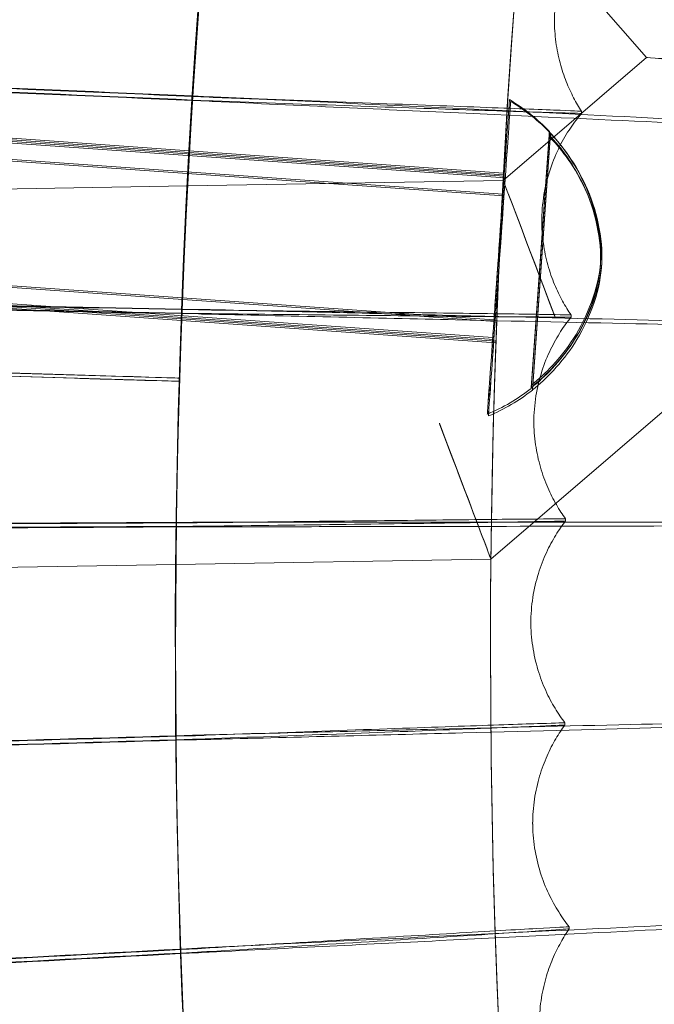
# Model space of a CAD drawing. Units: millimetres. Extents: x -2371 to 4894, y -1748 to 5752.
# Drawn here: x 2899 to 2929, y 1981 to 2028 of the extents above; entities that cross this region are included whole.
import ezdxf

# ---------------------------------------------------------------- set-up
doc = ezdxf.new("R2010")
doc.units = ezdxf.units.MM
doc.header["$MEASUREMENT"] = 0
doc.layers.get('0').update_dxf_attribs({"linetype": 'CONTINUOUS'})

# ---------------------------------------------------------------- blocks, each defined once
blk = doc.blocks.new('A$C60422C8D')
at = {"color": 0, "linetype": 'Continuous', "lineweight": 0}
for p, q in [((2923.132, 2033.17), (2929.063, 2026.418)), ((2924.678, 2028.116), (2924.678, 2028.212)), ((2929.063, 2026.418), (2922.243, 2020.566)), ((2925.969, 2023.857), (2925.969, 2023.761)), ((2922.282, 2020.771), (2884.376, 2023.446)), ((2922.335, 2020.687), (2884.43, 2023.362)), ((2892.332, 2023.035), (2907.296, 2021.979)), ((2893.828, 2022.849), (2907.296, 2021.899)), ((2924.435, 2022.873), (2923.586, 2010.845)), ((2924.49, 2022.803), (2923.643, 2010.802)), ((2922.222, 2019.924), (2884.316, 2022.598)), ((2922.276, 2019.84), (2884.37, 2022.514)), ((2923.577, 2010.707), (2924.426, 2022.735)), ((2923.629, 2010.609), (2924.476, 2022.61)), ((2907.296, 2021.979), (2922.26, 2020.923)), ((2907.296, 2021.899), (2922.26, 2020.843)), ((2907.208, 2020.313), (2922.243, 2020.566)), ((2922.243, 2020.566), (2907.208, 2020.313)), ((2893.678, 2020.085), (2907.208, 2020.313)), ((2924.073, 2018.588), (2924.073, 2018.684)), ((2921.8, 2013.938), (2883.894, 2016.613)), ((2921.853, 2013.854), (2883.948, 2016.529)), ((2921.655, 2002.553), (2937.832, 2016.434)), ((2921.74, 2013.091), (2883.834, 2015.765)), ((2921.793, 2013.006), (2883.888, 2015.681)), ((2891.952, 2014.962), (2906.923, 2013.905)), ((2893.449, 2014.937), (2906.923, 2013.986)), ((2906.923, 2013.986), (2921.894, 2012.929)), ((2906.923, 2013.905), (2921.894, 2012.849)), ((2925.471, 2014.168), (2925.471, 2014.072)), ((2906.827, 2011.161), (2876.841, 2012.071)), ((2906.827, 2011.161), (2876.841, 2012.071)), ((2876.841, 2011.93), (2906.827, 2011.021)), ((2876.841, 2011.93), (2906.827, 2011.021)), ((2883.667, 2011.876), (2901.829, 2011.325)), ((2883.667, 2011.876), (2901.829, 2011.325)), ((2901.829, 2011.16), (2885.225, 2011.664)), ((2901.829, 2011.16), (2885.225, 2011.664)), ((2906.827, 2011.163), (2906.827, 2011.161)), ((2906.827, 2011.163), (2906.827, 2011.161)), ((2906.827, 2011.021), (2906.827, 2011.019)), ((2906.827, 2011.021), (2906.827, 2011.019)), ((2923.698, 2009.048), (2923.698, 2009.144)), ((2925.207, 2004.373), (2925.207, 2004.47)), ((2893.149, 2002.074), (2906.652, 2002.301)), ((2906.652, 2002.301), (2921.655, 2002.553)), ((2906.652, 2002.301), (2921.655, 2002.553)), ((2923.554, 1999.502), (2923.554, 1999.598)), ((2906.634, 1998.341), (2906.634, 1998.343)), ((2906.634, 1998.341), (2906.634, 1998.2)), ((2906.634, 1998.341), (2906.634, 1998.22)), ((2906.634, 1998.198), (2906.634, 1998.2)), ((2921.634, 1998.344), (2921.634, 1998.203)), ((2925.178, 1994.768), (2925.178, 1994.672)), ((2923.641, 1989.955), (2923.641, 1990.051)), ((2925.383, 1985.068), (2925.383, 1984.972))]:
    blk.add_line(p, q, dxfattribs=at)
for centre in [(2917.918, 2017.906), (2917.971, 2017.822)]:
    blk.add_arc(centre, 9.177, 292.8604, 308.0551, dxfattribs=at)
for centre, major_axis, ratio, start_param, end_param in [((3326.634, 1998.423), (450, 0.088), 0.999998, 6.252656, 9.394249), ((3326.634, 1998.283), (450, 0.088), 0.999998, 6.252656, 9.394249), ((3326.634, 1998.423), (420, 0.082), 0.999998, 6.252656, 9.394249), ((3326.634, 1998.283), (420, 0.082), 0.999998, 6.252656, 9.394249), ((3326.634, 1998.423), (-435, -0.085), 0.999998, 5.59321, 7.118026), ((3326.634, 1998.303), (435, 0.085), 0.999998, 2.451618, 3.976433), ((3326.634, 1998.423), (-420, -0.082), 0.999998, 5.594032, 7.117204), ((3326.634, 1998.303), (420, 0.082), 0.999998, 2.452439, 3.975612), ((2938.286, 2025.767), (-9.223, 0.651), 0.001408, 4.712489, 7.854081), ((3326.979, 2006.45), (661.484, -28.58), 0.000024, 2.256254, 2.305674), ((3326.979, 2006.45), (661.484, -28.58), 0.000024, 3.977513, 4.026934), ((3326.979, 2006.257), (661.484, -28.58), 0.000024, 2.256254, 2.305674), ((3326.979, 2006.257), (661.484, -28.58), 0.000024, 3.977513, 4.026934), ((2917.821, 2016.541), (7.872, -4.717), 1, 1.305599, 1.570796), ((2917.875, 2016.456), (7.872, -4.717), 1, 1.305599, 1.570796), ((2924.006, 2016.79), (-0.431, -6.111), 0.000142, 2.908424, 3.236384), ((2924.059, 2016.706), (-0.431, -6.111), 0.000142, 2.880652, 3.208611), ((2924.696, 2014.106), (-2.454, 6.46), 0.00067, 4.714155, 7.855747), ((3326.786, 2006.456), (661.981, -12.588), 0.000024, 2.256253, 2.305674), ((3326.786, 2006.456), (661.981, -12.588), 0.000024, 3.977513, 4.026933), ((3326.634, 1998.403), (435, 0.085), 0.999998, 3.103136, 3.976433), ((3326.634, 1998.323), (-435, -0.085), 0.999998, 6.244729, 7.118026), ((3326.634, 1998.403), (-433.5, -0.085), 0.999998, 6.24484, 7.117946), ((3326.634, 1998.323), (-433.5, -0.085), 0.999998, 6.24484, 7.117946), ((3326.786, 2006.263), (661.981, -12.588), 0.000024, 2.256253, 2.305674), ((3326.786, 2006.263), (661.981, -12.588), 0.000024, 3.977513, 4.026933), ((3326.634, 1998.376), (-420, -0.082), 0.999998, 6.246209, 6.258127), ((3326.634, 1998.35), (-420, -0.082), 0.999998, 6.246209, 6.258127), ((3326.634, 1998.423), (-450, -0.088), 0.999998, 6.252656, 9.394249), ((3326.634, 1998.283), (-450, -0.088), 0.999998, 6.252656, 9.394249), ((3326.634, 1998.423), (-420, -0.082), 0.999998, 6.252656, 9.394249), ((2901.829, 2011.315), (-4.998, 0.152), 0.002007, 3.141654, 4.71245), ((2901.829, 2011.315), (-4.998, 0.152), 0.002007, 3.141654, 4.71245), ((2901.829, 2011.17), (4.998, -0.152), 0.002007, 4.71245, 6.283247), ((2901.829, 2011.17), (4.998, -0.152), 0.002007, 4.71245, 6.283247), ((3326.634, 1998.283), (-420, -0.082), 0.999998, 6.252656, 9.394249), ((2924.006, 2016.79), (-0.431, -6.111), 0.000142, 6.050017, 6.377976), ((2924.059, 2016.706), (-0.431, -6.111), 0.000142, 6.022244, 6.350204), ((2919.202, 2009.013), (-2.454, 6.46), 0.00067, 1.572562, 4.714155), ((3326.592, 2006.457), (-662.092, -3.411), 0.000024, 5.397845, 5.447266), ((3326.592, 2006.457), (-662.092, -3.411), 0.000024, 0.835919, 0.88534), ((3326.592, 2006.265), (-662.092, -3.411), 0.000024, 5.397845, 5.447266), ((3326.592, 2006.265), (-662.092, -3.411), 0.000024, 0.835919, 0.88534), ((3326.399, 2006.454), (661.816, 19.409), 0.000024, 2.256252, 2.305673), ((3326.399, 2006.454), (661.816, 19.409), 0.000024, 3.977511, 4.026932), ((3326.399, 2006.261), (661.816, 19.409), 0.000024, 2.256252, 2.305673), ((3326.399, 2006.261), (661.816, 19.409), 0.000024, 3.977511, 4.026932), ((3326.206, 2006.446), (661.154, 35.395), 0.000024, 2.256252, 2.305672), ((3326.206, 2006.446), (661.154, 35.395), 0.000024, 3.977511, 4.026931), ((3326.206, 2006.253), (661.154, 35.395), 0.000024, 2.256252, 2.305672), ((3326.206, 2006.253), (661.154, 35.395), 0.000024, 3.977511, 4.026931)]:
    blk.add_ellipse(centre, major_axis=major_axis, ratio=ratio, start_param=start_param, end_param=end_param, dxfattribs=at)
for centre, major_axis, ratio in [((3326.634, 1998.423), (-450, -0.088), 0.999998), ((3326.634, 1998.283), (-450, -0.088), 0.999998), ((3326.634, 1998.423), (-435, -0.085), 0.999998), ((3326.634, 1998.283), (-435, -0.085), 0.999998), ((3326.634, 1998.423), (-420, -0.082), 0.999998), ((3326.634, 1998.283), (-420, -0.082), 0.999998), ((3326.634, 1998.423), (-405, -0.079), 0.999998), ((3326.634, 1998.283), (-405, -0.079), 0.999998), ((2922.011, 2016.931), (-0.528, -7.481), 0.000142), ((2922.064, 2016.847), (-0.528, -7.481), 0.000142), ((2922.011, 2016.931), (-0.271, -3.84), 0.000142), ((2922.064, 2016.847), (-0.271, -3.84), 0.000142), ((2922.011, 2016.931), (-0.211, -2.993), 0.000142), ((2922.064, 2016.847), (-0.211, -2.993), 0.000142)]:
    blk.add_ellipse(centre, major_axis=major_axis, ratio=ratio, dxfattribs=at)
for points, knots in [([(3786.698, 1984.404), (3788.187, 2033.478), (3781.758, 2082.783), (3753.711, 2176.884), (3732.098, 2221.664), (3675.874, 2302.166), (3641.272, 2337.874), (3562.579, 2396.603), (3518.501, 2419.613), (3425.328, 2450.607), (3376.25, 2458.584), (3278.057, 2458.695), (3228.961, 2450.829), (3135.718, 2420.046), (3091.589, 2397.135), (3012.763, 2338.584), (2978.08, 2302.954), (2921.674, 2222.58), (2899.96, 2177.849), (2874.28, 2092.393), (2867.786, 2052.44), (2866.569, 2012.323)], [6.252852, 6.252852, 6.252852, 6.252852, 6.572852, 6.572852, 6.892852, 6.892852, 7.212851, 7.212851, 7.532852, 7.532852, 7.852852, 7.852852, 8.172852, 8.172852, 8.492853, 8.492853, 8.812853, 8.812853, 9.132853, 9.132853, 9.394445, 9.394445, 9.394445, 9.394445]), ([(3746.634, 1998.363), (3746.625, 2043.163), (3739.387, 2087.954), (3711.186, 2173), (3690.226, 2213.24), (3636.703, 2285.097), (3604.149, 2316.701), (3530.74, 2368.074), (3489.897, 2387.834), (3404.053, 2413.507), (3359.068, 2419.415), (3269.507, 2416.781), (3224.946, 2408.239), (3140.76, 2377.566), (3101.149, 2355.441), (3030.885, 2299.843), (3000.245, 2266.38), (2951.037, 2191.502), (2932.479, 2150.099), (2912.541, 2075.571), (2907.808, 2043.353), (2906.827, 2011.019)], [0.000196, 0.000196, 0.000196, 0.000196, 0.320196, 0.320196, 0.640196, 0.640196, 0.960196, 0.960196, 1.280196, 1.280196, 1.600196, 1.600196, 1.920196, 1.920196, 2.240196, 2.240196, 2.560196, 2.560196, 2.880196, 2.880196, 3.11126, 3.11126, 3.11126, 3.11126]), ([(3019.035, 2305.871), (2986.825, 2273.66), (2959.721, 2236.353), (2918.362, 2155.178), (2904.113, 2111.322), (2889.863, 2021.339), (2889.863, 1975.226), (2904.116, 1885.243), (2918.366, 1841.388), (2959.727, 1760.213), (2986.832, 1722.907), (3019.042, 1690.697)], [2.356219, 2.356219, 2.356219, 2.356219, 2.670374, 2.670374, 2.984528, 2.984528, 3.298682, 3.298682, 3.612837, 3.612837, 3.926991, 3.926991, 3.926991, 3.926991]), ([(3029.649, 2295.272), (2998.549, 2264.172), (2972.379, 2228.153), (2932.444, 2149.778), (2918.686, 2107.434), (2904.924, 2020.554), (2904.924, 1976.032), (2918.683, 1889.152), (2932.441, 1846.808), (2972.373, 1768.432), (2998.542, 1732.411), (3029.641, 1701.311)], [2.356194, 2.356194, 2.356194, 2.356194, 2.670349, 2.670349, 2.984503, 2.984503, 3.298657, 3.298657, 3.612811, 3.612811, 3.926966, 3.926966, 3.926966, 3.926966]), ([(2926.701, 2033.435), (2926.516, 2033.227), (2926.327, 2032.992), (2925.951, 2032.459), (2925.765, 2032.16), (2925.416, 2031.494), (2925.254, 2031.127), (2924.98, 2030.333), (2924.868, 2029.907), (2924.717, 2029.025), (2924.678, 2028.568), (2924.678, 2028.116)], [4.710795269, 4.710795269, 4.710795269, 4.710795269, 4.711136268, 4.711136268, 4.711477266, 4.711477266, 4.711818265, 4.711818265, 4.712159264, 4.712159264, 4.712500262, 4.712500262, 4.712500262, 4.712500262]), ([(2924.678, 2028.212), (2924.678, 2027.853), (2924.703, 2027.497), (2924.795, 2026.808), (2924.863, 2026.475), (2925.03, 2025.846), (2925.13, 2025.549), (2925.348, 2024.996), (2925.467, 2024.74), (2925.714, 2024.269), (2925.841, 2024.054), (2925.969, 2023.857)], [4.712500262, 4.712500262, 4.712500262, 4.712500262, 4.712771061, 4.712771061, 4.713041859, 4.713041859, 4.713312657, 4.713312657, 4.713583456, 4.713583456, 4.713854254, 4.713854254, 4.713854254, 4.713854254]), ([(2938.783, 2023.043), (2938.783, 2023.047), (2938.571, 2023.061), (2937.733, 2023.11), (2937.108, 2023.144), (2934.721, 2023.269), (2932.464, 2023.383), (2926.825, 2023.663), (2923.495, 2023.826), (2916.217, 2024.177), (2912.342, 2024.362), (2908.435, 2024.546)], [-4.781989, -4.781989, -4.781989, -4.781989, -4.162651, -4.162651, -3.543659, -3.543659, -2.36256, -2.36256, -1.181323, -1.181323, -0.007791, -0.007791, -0.007791, -0.007791]), ([(2908.435, 2024.522), (2910.741, 2024.438), (2913.018, 2024.354), (2917.275, 2024.197), (2919.211, 2024.125), (2922.468, 2024.002), (2923.758, 2023.953), (2925.517, 2023.882), (2925.969, 2023.862), (2925.969, 2023.857)], [-2.779426, -2.779426, -2.779426, -2.779426, -2.087023, -2.087023, -1.390823, -1.390823, -0.695235, -0.695235, 0, 0, 0, 0]), ([(2908.435, 2024.328), (2910.482, 2024.232), (2912.525, 2024.136), (2916.571, 2023.946), (2918.562, 2023.853), (2924.077, 2023.596), (2927.346, 2023.445), (2932.852, 2023.194), (2935.035, 2023.096), (2938.016, 2022.968), (2938.783, 2022.939), (2938.783, 2022.947)], [-4.774219, -4.774219, -4.774219, -4.774219, -4.159409, -4.159409, -3.535169, -3.535169, -2.358191, -2.358191, -1.179757, -1.179757, 0, 0, 0, 0]), ([(2925.969, 2023.761), (2925.969, 2023.756), (2925.504, 2023.768), (2923.71, 2023.822), (2922.41, 2023.864), (2919.137, 2023.974), (2917.195, 2024.041), (2912.959, 2024.19), (2910.711, 2024.271), (2908.436, 2024.354)], [-2.792029, -2.792029, -2.792029, -2.792029, -2.087252, -2.087252, -1.391702, -1.391702, -0.695878, -0.695878, -0.012531, -0.012531, -0.012531, -0.012531]), ([(2925.969, 2023.76), (2925.795, 2023.554), (2925.616, 2023.323), (2925.263, 2022.8), (2925.089, 2022.508), (2924.763, 2021.86), (2924.612, 2021.504), (2924.356, 2020.736), (2924.252, 2020.325), (2924.11, 2019.471), (2924.073, 2019.028), (2924.073, 2018.588)], [4.710793597, 4.710793597, 4.710793597, 4.710793597, 4.711125236, 4.711125236, 4.711456875, 4.711456875, 4.711788515, 4.711788515, 4.712120154, 4.712120154, 4.712451793, 4.712451793, 4.712451793, 4.712451793]), ([(2923.586, 2010.845), (2923.927, 2011.115), (2924.268, 2011.427), (2924.965, 2012.172), (2925.307, 2012.618), (2926.244, 2014.077), (2926.787, 2015.439), (2926.959, 2017.876), (2926.613, 2019.3), (2925.89, 2020.877), (2925.614, 2021.366), (2925.029, 2022.202), (2924.735, 2022.558), (2924.435, 2022.873)], [1.92245, 1.92245, 1.92245, 1.92245, 2.049202, 2.049202, 2.203102, 2.203102, 2.570435, 2.570435, 2.937768, 2.937768, 3.091668, 3.091668, 3.218421, 3.218421, 3.218421, 3.218421]), ([(2923.643, 2010.802), (2923.983, 2011.072), (2924.325, 2011.383), (2925.021, 2012.126), (2925.363, 2012.571), (2926.3, 2014.026), (2926.843, 2015.385), (2927.014, 2017.816), (2926.668, 2019.238), (2925.944, 2020.811), (2925.669, 2021.299), (2925.083, 2022.133), (2924.789, 2022.489), (2924.49, 2022.803)], [1.92245, 1.92245, 1.92245, 1.92245, 2.049202, 2.049202, 2.203102, 2.203102, 2.570435, 2.570435, 2.937768, 2.937768, 3.091668, 3.091668, 3.218421, 3.218421, 3.218421, 3.218421]), ([(2924.426, 2022.735), (2924.725, 2022.42), (2925.019, 2022.064), (2925.604, 2021.228), (2925.88, 2020.739), (2926.603, 2019.162), (2926.95, 2017.738), (2926.778, 2015.301), (2926.235, 2013.939), (2925.297, 2012.48), (2924.956, 2012.034), (2924.259, 2011.289), (2923.918, 2010.977), (2923.577, 2010.707)], [1.92245, 1.92245, 1.92245, 1.92245, 2.049202, 2.049202, 2.203102, 2.203102, 2.570435, 2.570435, 2.937768, 2.937768, 3.091668, 3.091668, 3.218421, 3.218421, 3.218421, 3.218421]), ([(2924.476, 2022.61), (2924.776, 2022.295), (2925.07, 2021.94), (2925.655, 2021.106), (2925.931, 2020.617), (2926.655, 2019.045), (2927.001, 2017.623), (2926.83, 2015.192), (2926.287, 2013.833), (2925.35, 2012.378), (2925.008, 2011.933), (2924.311, 2011.19), (2923.97, 2010.879), (2923.629, 2010.609)], [1.92245, 1.92245, 1.92245, 1.92245, 2.049202, 2.049202, 2.203102, 2.203102, 2.570435, 2.570435, 2.937768, 2.937768, 3.091668, 3.091668, 3.218421, 3.218421, 3.218421, 3.218421]), ([(2906.923, 2013.986), (2906.923, 2013.985), (2906.926, 2014.084), (2906.942, 2014.49), (2906.954, 2014.797), (2906.982, 2015.506), (2907, 2015.955), (2907.043, 2016.939), (2907.067, 2017.474), (2907.114, 2018.478), (2907.14, 2019.013), (2907.189, 2019.998), (2907.213, 2020.448), (2907.251, 2021.159), (2907.267, 2021.467), (2907.29, 2021.877), (2907.296, 2021.978), (2907.296, 2021.98), (2907.29, 2021.881), (2907.267, 2021.476), (2907.251, 2021.169), (2907.213, 2020.461), (2907.189, 2020.012), (2907.14, 2019.029), (2907.114, 2018.494), (2907.067, 2017.49), (2907.043, 2016.954), (2907, 2015.969), (2906.982, 2015.518), (2906.954, 2014.807), (2906.942, 2014.498), (2906.926, 2014.088), (2906.923, 2013.987), (2906.923, 2013.986)], [0, 0, 0, 0, 0.150675, 0.150675, 0.301349, 0.301349, 0.452083, 0.452083, 0.602817, 0.602817, 0.753525, 0.753525, 0.904232, 0.904232, 1.054904, 1.054904, 1.205576, 1.205576, 1.356248, 1.356248, 1.50692, 1.50692, 1.657628, 1.657628, 1.808335, 1.808335, 1.959069, 1.959069, 2.109803, 2.109803, 2.260478, 2.260478, 2.411152, 2.411152, 2.411152, 2.411152]), ([(2906.923, 2013.986), (2906.923, 2013.987), (2906.926, 2014.088), (2906.942, 2014.498), (2906.954, 2014.807), (2906.982, 2015.518), (2907, 2015.969), (2907.043, 2016.954), (2907.067, 2017.49), (2907.114, 2018.494), (2907.14, 2019.029), (2907.189, 2020.012), (2907.213, 2020.461), (2907.251, 2021.169), (2907.267, 2021.476), (2907.29, 2021.881), (2907.296, 2021.98), (2907.296, 2021.978), (2907.29, 2021.877), (2907.267, 2021.467), (2907.251, 2021.159), (2907.213, 2020.448), (2907.189, 2019.998), (2907.14, 2019.013), (2907.114, 2018.478), (2907.067, 2017.474), (2907.043, 2016.939), (2907, 2015.955), (2906.982, 2015.506), (2906.954, 2014.797), (2906.942, 2014.49), (2906.926, 2014.084), (2906.923, 2013.985), (2906.923, 2013.986)], [0, 0, 0, 0, 0.150675, 0.150675, 0.301349, 0.301349, 0.452083, 0.452083, 0.602817, 0.602817, 0.753525, 0.753525, 0.904232, 0.904232, 1.054904, 1.054904, 1.205576, 1.205576, 1.356248, 1.356248, 1.50692, 1.50692, 1.657628, 1.657628, 1.808335, 1.808335, 1.959069, 1.959069, 2.109803, 2.109803, 2.260478, 2.260478, 2.411152, 2.411152, 2.411152, 2.411152]), ([(2906.923, 2013.905), (2906.923, 2013.904), (2906.926, 2014.004), (2906.942, 2014.41), (2906.954, 2014.717), (2906.982, 2015.425), (2907, 2015.874), (2907.043, 2016.858), (2907.067, 2017.394), (2907.114, 2018.397), (2907.14, 2018.933), (2907.189, 2019.918), (2907.213, 2020.368), (2907.251, 2021.079), (2907.267, 2021.387), (2907.29, 2021.797), (2907.296, 2021.898), (2907.296, 2021.9), (2907.29, 2021.801), (2907.267, 2021.395), (2907.251, 2021.089), (2907.213, 2020.381), (2907.189, 2019.932), (2907.14, 2018.948), (2907.114, 2018.413), (2907.067, 2017.41), (2907.043, 2016.874), (2907, 2015.888), (2906.982, 2015.438), (2906.954, 2014.727), (2906.942, 2014.418), (2906.926, 2014.008), (2906.923, 2013.907), (2906.923, 2013.905)], [0, 0, 0, 0, 0.150675, 0.150675, 0.301349, 0.301349, 0.452083, 0.452083, 0.602817, 0.602817, 0.753525, 0.753525, 0.904232, 0.904232, 1.054904, 1.054904, 1.205576, 1.205576, 1.356248, 1.356248, 1.50692, 1.50692, 1.657628, 1.657628, 1.808335, 1.808335, 1.959069, 1.959069, 2.109803, 2.109803, 2.260478, 2.260478, 2.411152, 2.411152, 2.411152, 2.411152]), ([(2906.923, 2013.905), (2906.923, 2013.907), (2906.926, 2014.008), (2906.942, 2014.418), (2906.954, 2014.727), (2906.982, 2015.438), (2907, 2015.888), (2907.043, 2016.874), (2907.067, 2017.41), (2907.114, 2018.413), (2907.14, 2018.948), (2907.189, 2019.932), (2907.213, 2020.381), (2907.251, 2021.089), (2907.267, 2021.395), (2907.29, 2021.801), (2907.296, 2021.9), (2907.296, 2021.898), (2907.29, 2021.797), (2907.267, 2021.387), (2907.251, 2021.079), (2907.213, 2020.368), (2907.189, 2019.918), (2907.14, 2018.933), (2907.114, 2018.397), (2907.067, 2017.394), (2907.043, 2016.858), (2907, 2015.874), (2906.982, 2015.425), (2906.954, 2014.717), (2906.942, 2014.41), (2906.926, 2014.004), (2906.923, 2013.904), (2906.923, 2013.905)], [0, 0, 0, 0, 0.150675, 0.150675, 0.301349, 0.301349, 0.452083, 0.452083, 0.602817, 0.602817, 0.753525, 0.753525, 0.904232, 0.904232, 1.054904, 1.054904, 1.205576, 1.205576, 1.356248, 1.356248, 1.50692, 1.50692, 1.657628, 1.657628, 1.808335, 1.808335, 1.959069, 1.959069, 2.109803, 2.109803, 2.260478, 2.260478, 2.411152, 2.411152, 2.411152, 2.411152]), ([(2921.894, 2012.929), (2921.894, 2012.93), (2921.898, 2013.032), (2921.913, 2013.442), (2921.924, 2013.751), (2921.952, 2014.462), (2921.97, 2014.912), (2922.011, 2015.898), (2922.034, 2016.434), (2922.08, 2017.438), (2922.106, 2017.973), (2922.155, 2018.956), (2922.178, 2019.405), (2922.215, 2020.113), (2922.232, 2020.42), (2922.255, 2020.825), (2922.26, 2020.924), (2922.26, 2020.922), (2922.255, 2020.821), (2922.232, 2020.411), (2922.215, 2020.103), (2922.178, 2019.392), (2922.155, 2018.942), (2922.106, 2017.957), (2922.08, 2017.422), (2922.034, 2016.418), (2922.011, 2015.883), (2921.97, 2014.898), (2921.952, 2014.449), (2921.924, 2013.741), (2921.913, 2013.434), (2921.898, 2013.028), (2921.894, 2012.928), (2921.894, 2012.929)], [0, 0, 0, 0, 0.150675, 0.150675, 0.301349, 0.301349, 0.452088, 0.452088, 0.602826, 0.602826, 0.753536, 0.753536, 0.904246, 0.904246, 1.054918, 1.054918, 1.20559, 1.20559, 1.356262, 1.356262, 1.506933, 1.506933, 1.657643, 1.657643, 1.808353, 1.808353, 1.959091, 1.959091, 2.10983, 2.10983, 2.260505, 2.260505, 2.411179, 2.411179, 2.411179, 2.411179]), ([(2921.655, 2002.553), (2921.655, 2002.556), (2921.657, 2002.784), (2921.668, 2003.707), (2921.678, 2004.402), (2921.705, 2006.005), (2921.724, 2007.019), (2921.778, 2009.239), (2921.812, 2010.446), (2921.885, 2012.707), (2921.93, 2013.913), (2922.021, 2016.13), (2922.068, 2017.142), (2922.145, 2018.738), (2922.181, 2019.429), (2922.23, 2020.344), (2922.243, 2020.568), (2922.243, 2020.564), (2922.23, 2020.335), (2922.181, 2019.412), (2922.145, 2018.717), (2922.068, 2017.115), (2922.021, 2016.1), (2921.93, 2013.879), (2921.885, 2012.671), (2921.812, 2010.409), (2921.778, 2009.204), (2921.724, 2006.987), (2921.705, 2005.975), (2921.678, 2004.379), (2921.668, 2003.689), (2921.657, 2002.775), (2921.655, 2002.551), (2921.655, 2002.553)], [0, 0, 0, 0, 0.339053, 0.339053, 0.678107, 0.678107, 1.017368, 1.017368, 1.35663, 1.35663, 1.696084, 1.696084, 2.035538, 2.035538, 2.374718, 2.374718, 2.713898, 2.713898, 3.052921, 3.052921, 3.391944, 3.391944, 3.731555, 3.731555, 4.071166, 4.071166, 4.410487, 4.410487, 4.749808, 4.749808, 5.088802, 5.088802, 5.427796, 5.427796, 5.427796, 5.427796]), ([(2921.894, 2012.849), (2921.894, 2012.85), (2921.898, 2012.951), (2921.913, 2013.362), (2921.924, 2013.67), (2921.952, 2014.382), (2921.97, 2014.832), (2922.011, 2015.818), (2922.034, 2016.354), (2922.08, 2017.357), (2922.106, 2017.892), (2922.155, 2018.876), (2922.178, 2019.325), (2922.215, 2020.033), (2922.232, 2020.339), (2922.255, 2020.745), (2922.26, 2020.844), (2922.26, 2020.842), (2922.255, 2020.741), (2922.232, 2020.331), (2922.215, 2020.023), (2922.178, 2019.312), (2922.155, 2018.862), (2922.106, 2017.877), (2922.08, 2017.341), (2922.034, 2016.337), (2922.011, 2015.802), (2921.97, 2014.818), (2921.952, 2014.369), (2921.924, 2013.66), (2921.913, 2013.353), (2921.898, 2012.947), (2921.894, 2012.848), (2921.894, 2012.849)], [0, 0, 0, 0, 0.150675, 0.150675, 0.301349, 0.301349, 0.452088, 0.452088, 0.602826, 0.602826, 0.753536, 0.753536, 0.904246, 0.904246, 1.054918, 1.054918, 1.20559, 1.20559, 1.356262, 1.356262, 1.506933, 1.506933, 1.657643, 1.657643, 1.808353, 1.808353, 1.959091, 1.959091, 2.10983, 2.10983, 2.260505, 2.260505, 2.411179, 2.411179, 2.411179, 2.411179]), ([(2906.652, 2002.301), (2906.652, 2002.299), (2906.654, 2002.522), (2906.664, 2003.436), (2906.672, 2004.127), (2906.698, 2005.723), (2906.716, 2006.734), (2906.766, 2008.951), (2906.798, 2010.157), (2906.868, 2012.419), (2906.91, 2013.626), (2906.997, 2015.847), (2907.041, 2016.862), (2907.115, 2018.464), (2907.149, 2019.159), (2907.195, 2020.082), (2907.208, 2020.311), (2907.208, 2020.315), (2907.195, 2020.092), (2907.149, 2019.177), (2907.115, 2018.486), (2907.041, 2016.891), (2906.997, 2015.879), (2906.91, 2013.661), (2906.868, 2012.455), (2906.798, 2010.193), (2906.766, 2008.987), (2906.716, 2006.766), (2906.698, 2005.751), (2906.672, 2004.149), (2906.664, 2003.455), (2906.654, 2002.532), (2906.652, 2002.303), (2906.652, 2002.301)], [0, 0, 0, 0, 0.338996, 0.338996, 0.677991, 0.677991, 1.017291, 1.017291, 1.356591, 1.356591, 1.69616, 1.69616, 2.03573, 2.03573, 2.374752, 2.374752, 2.713775, 2.713775, 3.052797, 3.052797, 3.39182, 3.39182, 3.731389, 3.731389, 4.070958, 4.070958, 4.410258, 4.410258, 4.749558, 4.749558, 5.088554, 5.088554, 5.427549, 5.427549, 5.427549, 5.427549]), ([(2906.652, 2002.301), (2906.652, 2002.303), (2906.654, 2002.532), (2906.664, 2003.455), (2906.672, 2004.149), (2906.698, 2005.751), (2906.716, 2006.766), (2906.766, 2008.987), (2906.798, 2010.193), (2906.868, 2012.455), (2906.91, 2013.661), (2906.997, 2015.879), (2907.041, 2016.891), (2907.115, 2018.486), (2907.149, 2019.177), (2907.195, 2020.092), (2907.208, 2020.315), (2907.208, 2020.311), (2907.195, 2020.082), (2907.149, 2019.159), (2907.115, 2018.464), (2907.041, 2016.862), (2906.997, 2015.847), (2906.91, 2013.626), (2906.868, 2012.419), (2906.798, 2010.157), (2906.766, 2008.951), (2906.716, 2006.734), (2906.698, 2005.723), (2906.672, 2004.127), (2906.664, 2003.436), (2906.654, 2002.522), (2906.652, 2002.299), (2906.652, 2002.301)], [0, 0, 0, 0, 0.338996, 0.338996, 0.677991, 0.677991, 1.017291, 1.017291, 1.356591, 1.356591, 1.69616, 1.69616, 2.03573, 2.03573, 2.374752, 2.374752, 2.713775, 2.713775, 3.052797, 3.052797, 3.39182, 3.39182, 3.731389, 3.731389, 4.070958, 4.070958, 4.410258, 4.410258, 4.749558, 4.749558, 5.088554, 5.088554, 5.427549, 5.427549, 5.427549, 5.427549]), ([(2907.208, 2020.313), (2907.208, 2020.315), (2907.199, 2020.153), (2907.165, 2019.493), (2907.14, 2018.994), (2907.085, 2017.841), (2907.051, 2017.111), (2906.982, 2015.509), (2906.948, 2014.637), (2906.918, 2013.82)], [1.9602135, 1.9602135, 1.9602135, 1.9602135, 2.2050536, 2.2050536, 2.4498936, 2.4498936, 2.695194, 2.695194, 2.9404944, 2.9404944, 2.9404944, 2.9404944]), ([(2906.918, 2013.794), (2906.948, 2014.611), (2906.982, 2015.483), (2907.051, 2017.088), (2907.085, 2017.821), (2907.14, 2018.978), (2907.165, 2019.48), (2907.199, 2020.146), (2907.208, 2020.311), (2907.208, 2020.313)], [2.9401461, 2.9401461, 2.9401461, 2.9401461, 3.1854465, 3.1854465, 3.4307469, 3.4307469, 3.6755869, 3.6755869, 3.920427, 3.920427, 3.920427, 3.920427]), ([(2924.073, 2018.684), (2924.073, 2018.312), (2924.1, 2017.941), (2924.2, 2017.222), (2924.273, 2016.875), (2924.455, 2016.22), (2924.564, 2015.911), (2924.801, 2015.338), (2924.93, 2015.074), (2925.196, 2014.589), (2925.334, 2014.369), (2925.471, 2014.168)], [4.712451793, 4.712451793, 4.712451793, 4.712451793, 4.712732593, 4.712732593, 4.713013393, 4.713013393, 4.713294193, 4.713294193, 4.713574992, 4.713574992, 4.713855792, 4.713855792, 4.713855792, 4.713855792]), ([(2938.301, 2013.664), (2938.301, 2013.668), (2938.089, 2013.677), (2937.25, 2013.705), (2936.624, 2013.724), (2934.235, 2013.792), (2931.977, 2013.851), (2926.332, 2013.995), (2923, 2014.077), (2915.716, 2014.252), (2911.838, 2014.343), (2907.927, 2014.433)], [-4.781989, -4.781989, -4.781989, -4.781989, -4.162651, -4.162651, -3.543659, -3.543659, -2.36256, -2.36256, -1.181323, -1.181323, -0.007791, -0.007791, -0.007791, -0.007791]), ([(2907.927, 2014.409), (2910.234, 2014.381), (2912.513, 2014.352), (2916.772, 2014.298), (2918.709, 2014.273), (2921.968, 2014.229), (2923.259, 2014.21), (2925.018, 2014.182), (2925.471, 2014.173), (2925.471, 2014.168)], [-2.779426, -2.779426, -2.779426, -2.779426, -2.087023, -2.087023, -1.390823, -1.390823, -0.695235, -0.695235, 0, 0, 0, 0]), ([(2907.927, 2014.215), (2909.976, 2014.168), (2912.021, 2014.122), (2916.07, 2014.03), (2918.062, 2013.985), (2923.582, 2013.861), (2926.854, 2013.789), (2932.365, 2013.671), (2934.55, 2013.626), (2937.533, 2013.57), (2938.301, 2013.56), (2938.301, 2013.568)], [-4.774219, -4.774219, -4.774219, -4.774219, -4.159409, -4.159409, -3.535169, -3.535169, -2.358191, -2.358191, -1.179757, -1.179757, 0, 0, 0, 0]), ([(2925.471, 2014.072), (2925.471, 2014.067), (2925.006, 2014.067), (2923.211, 2014.079), (2921.91, 2014.089), (2918.635, 2014.12), (2916.692, 2014.14), (2912.454, 2014.187), (2910.204, 2014.213), (2907.928, 2014.241)], [-2.792029, -2.792029, -2.792029, -2.792029, -2.087252, -2.087252, -1.391702, -1.391702, -0.695878, -0.695878, -0.012531, -0.012531, -0.012531, -0.012531]), ([(2925.471, 2014.072), (2925.307, 2013.867), (2925.139, 2013.639), (2924.809, 2013.127), (2924.646, 2012.842), (2924.342, 2012.213), (2924.201, 2011.868), (2923.963, 2011.127), (2923.866, 2010.729), (2923.733, 2009.904), (2923.698, 2009.476), (2923.698, 2009.048)], [4.710792856, 4.710792856, 4.710792856, 4.710792856, 4.711114942, 4.711114942, 4.711437029, 4.711437029, 4.711759115, 4.711759115, 4.712081202, 4.712081202, 4.712403288, 4.712403288, 4.712403288, 4.712403288]), ([(2866.569, 2012.323), (2865.08, 1963.25), (2871.509, 1913.945), (2899.556, 1819.843), (2921.169, 1775.063), (2977.393, 1694.562), (3011.995, 1658.854), (3090.688, 1600.125), (3134.766, 1577.114), (3227.939, 1546.121), (3277.017, 1538.144), (3375.21, 1538.033), (3424.306, 1545.899), (3517.549, 1576.682), (3561.678, 1599.593), (3640.504, 1658.144), (3675.187, 1693.774), (3731.593, 1774.148), (3753.307, 1818.879), (3778.987, 1904.335), (3785.481, 1944.288), (3786.698, 1984.404)], [3.11126, 3.11126, 3.11126, 3.11126, 3.431259, 3.431259, 3.751259, 3.751259, 4.071259, 4.071259, 4.391259, 4.391259, 4.711259, 4.711259, 5.03126, 5.03126, 5.35126, 5.35126, 5.67126, 5.67126, 5.99126, 5.99126, 6.252852, 6.252852, 6.252852, 6.252852]), ([(2906.827, 2011.019), (2906.801, 2010.164), (2906.778, 2009.31), (2906.736, 2007.601), (2906.718, 2006.746), (2906.687, 2005.037), (2906.674, 2004.182), (2906.654, 2002.472), (2906.646, 2001.618), (2906.636, 1999.908), (2906.633, 1999.053), (2906.634, 1998.198)], [3.11125975, 3.11125975, 3.11125975, 3.11125975, 3.11736558, 3.11736558, 3.12347142, 3.12347142, 3.12957725, 3.12957725, 3.13568308, 3.13568308, 3.14178891, 3.14178891, 3.14178891, 3.14178891]), ([(2906.763, 2008.817), (2906.743, 2008.001), (2906.724, 2007.129), (2906.694, 2005.525), (2906.682, 2004.793), (2906.666, 2003.636), (2906.66, 2003.134), (2906.653, 2002.468), (2906.652, 2002.303), (2906.652, 2002.301)], [0.9799632, 0.9799632, 0.9799632, 0.9799632, 1.2249763, 1.2249763, 1.4699894, 1.4699894, 1.7148227, 1.7148227, 1.959656, 1.959656, 1.959656, 1.959656]), ([(2906.652, 2002.301), (2906.652, 2002.299), (2906.653, 2002.461), (2906.66, 2003.121), (2906.666, 2003.62), (2906.682, 2004.772), (2906.694, 2005.503), (2906.724, 2007.104), (2906.743, 2007.974), (2906.763, 2008.791)], [3.919312, 3.919312, 3.919312, 3.919312, 4.1641453, 4.1641453, 4.4089786, 4.4089786, 4.6539917, 4.6539917, 4.8990048, 4.8990048, 4.8990048, 4.8990048]), ([(2923.698, 2009.144), (2923.699, 2008.758), (2923.727, 2008.373), (2923.835, 2007.626), (2923.915, 2007.265), (2924.112, 2006.583), (2924.229, 2006.263), (2924.486, 2005.67), (2924.625, 2005.397), (2924.913, 2004.899), (2925.06, 2004.674), (2925.207, 2004.47)], [4.712403288, 4.712403288, 4.712403288, 4.712403288, 4.712693925, 4.712693925, 4.712984562, 4.712984562, 4.713275199, 4.713275199, 4.713565836, 4.713565836, 4.713856473, 4.713856473, 4.713856473, 4.713856473]), ([(2925.207, 2004.47), (2925.207, 2004.475), (2924.74, 2004.473), (2922.938, 2004.458), (2921.635, 2004.445), (2918.358, 2004.41), (2916.416, 2004.388), (2912.182, 2004.34), (2909.936, 2004.314), (2907.664, 2004.287)], [-2.79203, -2.79203, -2.79203, -2.79203, -2.085314, -2.085314, -1.389853, -1.389853, -0.694614, -0.694614, -0.012531, -0.012531, -0.012531, -0.012531]), ([(2907.664, 2004.119), (2909.969, 2004.146), (2912.246, 2004.175), (2916.505, 2004.231), (2918.444, 2004.258), (2921.704, 2004.306), (2922.995, 2004.327), (2924.755, 2004.358), (2925.207, 2004.369), (2925.207, 2004.373)], [-2.779426, -2.779426, -2.779426, -2.779426, -2.08755, -2.08755, -1.390938, -1.390938, -0.695274, -0.695274, 0, 0, 0, 0]), ([(2907.664, 2004.311), (2909.713, 2004.313), (2911.757, 2004.315), (2915.805, 2004.318), (2917.796, 2004.319), (2923.317, 2004.319), (2926.592, 2004.317), (2932.107, 2004.31), (2934.293, 2004.304), (2937.277, 2004.291), (2938.045, 2004.284), (2938.045, 2004.276)], [-4.774225, -4.774225, -4.774225, -4.774225, -4.159558, -4.159558, -3.536027, -3.536027, -2.358533, -2.358533, -1.17984, -1.17984, 0, 0, 0, 0]), ([(2938.045, 2004.18), (2938.045, 2004.175), (2937.833, 2004.171), (2936.991, 2004.163), (2936.363, 2004.158), (2933.969, 2004.146), (2931.708, 2004.138), (2926.061, 2004.123), (2922.729, 2004.116), (2915.447, 2004.104), (2911.571, 2004.098), (2907.664, 2004.093)], [-4.781975, -4.781975, -4.781975, -4.781975, -4.161619, -4.161619, -3.54159, -3.54159, -2.360795, -2.360795, -1.180196, -1.180196, -0.007791, -0.007791, -0.007791, -0.007791]), ([(2925.207, 2004.373), (2925.053, 2004.172), (2924.896, 2003.947), (2924.587, 2003.446), (2924.435, 2003.168), (2924.153, 2002.558), (2924.022, 2002.225), (2923.801, 2001.509), (2923.71, 2001.127), (2923.587, 2000.33), (2923.554, 1999.917), (2923.554, 1999.502)], [4.710793047, 4.710793047, 4.710793047, 4.710793047, 4.711105392, 4.711105392, 4.711417738, 4.711417738, 4.711730084, 4.711730084, 4.712042429, 4.712042429, 4.712354775, 4.712354775, 4.712354775, 4.712354775]), ([(2923.554, 1999.598), (2923.554, 1999.199), (2923.585, 1998.8), (2923.701, 1998.024), (2923.787, 1997.649), (2924, 1996.941), (2924.127, 1996.609), (2924.404, 1995.996), (2924.554, 1995.715), (2924.863, 1995.205), (2925.021, 1994.975), (2925.178, 1994.768)], [4.712354775, 4.712354775, 4.712354775, 4.712354775, 4.712655079, 4.712655079, 4.712955384, 4.712955384, 4.713255688, 4.713255688, 4.713555993, 4.713555993, 4.713856298, 4.713856298, 4.713856298, 4.713856298]), ([(2906.634, 1998.343), (2906.642, 1953.543), (2913.88, 1908.752), (2942.082, 1823.706), (2963.041, 1783.466), (3016.564, 1711.609), (3049.118, 1680.005), (3122.527, 1628.632), (3163.37, 1608.872), (3249.214, 1583.199), (3294.199, 1577.291), (3383.76, 1579.925), (3428.321, 1588.467), (3512.507, 1619.14), (3552.118, 1641.265), (3622.382, 1696.863), (3653.022, 1730.326), (3702.23, 1805.204), (3720.788, 1846.607), (3740.726, 1921.135), (3745.459, 1953.354), (3746.44, 1985.687)], [3.141789, 3.141789, 3.141789, 3.141789, 3.461789, 3.461789, 3.781789, 3.781789, 4.101789, 4.101789, 4.421789, 4.421789, 4.741789, 4.741789, 5.061789, 5.061789, 5.381789, 5.381789, 5.701789, 5.701789, 6.021789, 6.021789, 6.252852, 6.252852, 6.252852, 6.252852]), ([(2938.017, 1994.885), (2938.017, 1994.885), (2938.015, 1994.885), (2937.928, 1994.891), (2937.076, 1994.878), (2933.926, 1994.815), (2931.656, 1994.766), (2925.989, 1994.636), (2922.645, 1994.556), (2915.374, 1994.38), (2911.525, 1994.284), (2907.645, 1994.185)], [-9.513562, -9.513562, -9.513562, -9.513562, -9.45024, -9.45024, -8.268109, -8.268109, -7.084561, -7.084561, -5.901258, -5.901258, -4.736551, -4.736551, -4.736551, -4.736551]), ([(2907.645, 1993.968), (2908.093, 1993.979), (2908.542, 1993.99), (2912.902, 1994.101), (2916.746, 1994.2), (2923.875, 1994.385), (2927.091, 1994.47), (2932.47, 1994.615), (2934.581, 1994.674), (2937.331, 1994.756), (2938.017, 1994.781), (2938.017, 1994.788)], [-14.290404, -14.290404, -14.290404, -14.290404, -14.155663, -14.155663, -12.981109, -12.981109, -11.806315, -11.806315, -10.629691, -10.629691, -9.513562, -9.513562, -9.513562, -9.513562]), ([(2907.645, 1994.161), (2907.797, 1994.167), (2907.949, 1994.172), (2910.419, 1994.261), (2912.698, 1994.343), (2916.914, 1994.493), (2918.812, 1994.56), (2921.975, 1994.67), (2923.21, 1994.712), (2924.789, 1994.762), (2925.178, 1994.772), (2925.178, 1994.768)], [-8.3926, -8.3926, -8.3926, -8.3926, -8.346994, -8.346994, -7.650292, -7.650292, -6.954189, -6.954189, -6.258666, -6.258666, -5.61325, -5.61325, -5.61325, -5.61325]), ([(2925.178, 1994.672), (2925.178, 1994.671), (2925.176, 1994.671), (2925.107, 1994.663), (2924.59, 1994.64), (2922.712, 1994.561), (2921.368, 1994.507), (2918.021, 1994.377), (2916.05, 1994.303), (2911.9, 1994.148), (2909.783, 1994.071), (2907.645, 1993.994)], [-5.61325, -5.61325, -5.61325, -5.61325, -5.563445, -5.563445, -4.868156, -4.868156, -4.172559, -4.172559, -3.476684, -3.476684, -2.833912, -2.833912, -2.833912, -2.833912]), ([(2925.178, 1994.672), (2925.033, 1994.473), (2924.886, 1994.252), (2924.598, 1993.762), (2924.458, 1993.493), (2924.196, 1992.901), (2924.075, 1992.58), (2923.87, 1991.89), (2923.786, 1991.522), (2923.671, 1990.755), (2923.641, 1990.356), (2923.641, 1989.955)], [4.71079417, 4.71079417, 4.71079417, 4.71079417, 4.711096592, 4.711096592, 4.711399014, 4.711399014, 4.711701437, 4.711701437, 4.712003859, 4.712003859, 4.712306281, 4.712306281, 4.712306281, 4.712306281]), ([(2923.641, 1990.051), (2923.641, 1989.64), (2923.673, 1989.226), (2923.798, 1988.423), (2923.891, 1988.033), (2924.12, 1987.299), (2924.257, 1986.956), (2924.555, 1986.323), (2924.716, 1986.035), (2925.047, 1985.512), (2925.216, 1985.278), (2925.383, 1985.069)], [4.712306281, 4.712306281, 4.712306281, 4.712306281, 4.712616078, 4.712616078, 4.712925875, 4.712925875, 4.713235671, 4.713235671, 4.713545468, 4.713545468, 4.713855265, 4.713855265, 4.713855265, 4.713855265]), ([(2938.216, 1985.495), (2938.216, 1985.503), (2937.54, 1985.477), (2934.816, 1985.358), (2932.71, 1985.262), (2927.333, 1985.01), (2924.115, 1984.856), (2916.98, 1984.511), (2913.131, 1984.323), (2908.767, 1984.107), (2908.319, 1984.084), (2907.871, 1984.062)], [9.513496, 9.513496, 9.513496, 9.513496, 10.622166, 10.622166, 11.801029, 11.801029, 12.978719, 12.978719, 14.155583, 14.155583, 14.290403, 14.290403, 14.290403, 14.290403]), ([(2907.871, 1983.845), (2911.745, 1984.037), (2915.588, 1984.228), (2922.843, 1984.592), (2926.177, 1984.76), (2931.832, 1985.049), (2934.099, 1985.166), (2937.255, 1985.335), (2938.115, 1985.384), (2938.213, 1985.398), (2938.216, 1985.398), (2938.216, 1985.399)], [4.736561, 4.736561, 4.736561, 4.736561, 5.900534, 5.900534, 7.081022, 7.081022, 8.261711, 8.261711, 9.442252, 9.442252, 9.513496, 9.513496, 9.513496, 9.513496]), ([(2907.871, 1984.038), (2909.986, 1984.166), (2912.079, 1984.291), (2916.208, 1984.539), (2918.179, 1984.656), (2921.532, 1984.855), (2922.882, 1984.934), (2924.775, 1985.041), (2925.3, 1985.069), (2925.38, 1985.069), (2925.383, 1985.069), (2925.383, 1985.068)], [2.833873, 2.833873, 2.833873, 2.833873, 3.470395, 3.470395, 4.165458, 4.165458, 4.860741, 4.860741, 5.555993, 5.555993, 5.613191, 5.613191, 5.613191, 5.613191]), ([(2925.383, 1984.972), (2925.383, 1984.968), (2925.004, 1984.94), (2923.452, 1984.836), (2922.226, 1984.757), (2919.079, 1984.558), (2917.187, 1984.44), (2912.977, 1984.18), (2910.7, 1984.041), (2908.21, 1983.891), (2908.041, 1983.881), (2907.871, 1983.87)], [5.613191, 5.613191, 5.613191, 5.613191, 6.251281, 6.251281, 6.947016, 6.947016, 7.643684, 7.643684, 8.341489, 8.341489, 8.392556, 8.392556, 8.392556, 8.392556]), ([(2925.383, 1984.972), (2925.248, 1984.776), (2925.111, 1984.56), (2924.843, 1984.082), (2924.713, 1983.82), (2924.471, 1983.249), (2924.359, 1982.939), (2924.17, 1982.275), (2924.093, 1981.921), (2923.987, 1981.184), (2923.958, 1980.8), (2923.958, 1980.413)], [4.710796225, 4.710796225, 4.710796225, 4.710796225, 4.711088547, 4.711088547, 4.711380869, 4.711380869, 4.711673191, 4.711673191, 4.711965513, 4.711965513, 4.712257835, 4.712257835, 4.712257835, 4.712257835])]:
    blk.add_open_spline(points, degree=3, knots=knots, dxfattribs=at)
for points in [[(2908.435, 2024.546), (2908.371, 2024.549), (2908.307, 2024.552), (2908.242, 2024.554)], [(2908.242, 2024.53), (2908.307, 2024.527), (2908.371, 2024.524), (2908.435, 2024.522)], [(2908.436, 2024.354), (2908.371, 2024.356), (2908.307, 2024.359), (2908.242, 2024.362)], [(2908.242, 2024.337), (2908.307, 2024.334), (2908.371, 2024.331), (2908.435, 2024.328)], [(2907.927, 2014.433), (2907.863, 2014.434), (2907.799, 2014.436), (2907.734, 2014.437)], [(2907.734, 2014.412), (2907.799, 2014.411), (2907.863, 2014.41), (2907.927, 2014.409)], [(2907.928, 2014.241), (2907.863, 2014.242), (2907.799, 2014.243), (2907.734, 2014.244)], [(2907.734, 2014.219), (2907.799, 2014.218), (2907.863, 2014.217), (2907.927, 2014.215)], [(2907.471, 2004.31), (2907.535, 2004.311), (2907.599, 2004.311), (2907.664, 2004.311)], [(2907.664, 2004.287), (2907.599, 2004.286), (2907.535, 2004.286), (2907.471, 2004.285)], [(2907.471, 2004.117), (2907.535, 2004.118), (2907.6, 2004.118), (2907.664, 2004.119)], [(2907.664, 2004.093), (2907.6, 2004.093), (2907.535, 2004.093), (2907.471, 2004.093)], [(2907.645, 1994.185), (2907.581, 1994.184), (2907.516, 1994.182), (2907.452, 1994.18)], [(2907.452, 1994.155), (2907.516, 1994.157), (2907.581, 1994.159), (2907.645, 1994.161)], [(2907.645, 1993.994), (2907.581, 1993.991), (2907.516, 1993.989), (2907.452, 1993.987)], [(2907.452, 1993.962), (2907.516, 1993.964), (2907.581, 1993.966), (2907.645, 1993.968)], [(2907.871, 1984.062), (2907.807, 1984.059), (2907.742, 1984.056), (2907.678, 1984.052)], [(2907.678, 1984.027), (2907.742, 1984.031), (2907.807, 1984.034), (2907.871, 1984.038)], [(2907.871, 1983.87), (2907.807, 1983.867), (2907.742, 1983.863), (2907.678, 1983.859)], [(2907.678, 1983.835), (2907.742, 1983.838), (2907.807, 1983.841), (2907.871, 1983.845)]]:
    blk.add_open_spline(points, degree=3, dxfattribs=at)

msp = doc.modelspace()

# ---------------------------------------------------------------- block references
msp.add_blockref('A$C60422C8D', (0, 0))

doc.saveas('drawing.dxf')
